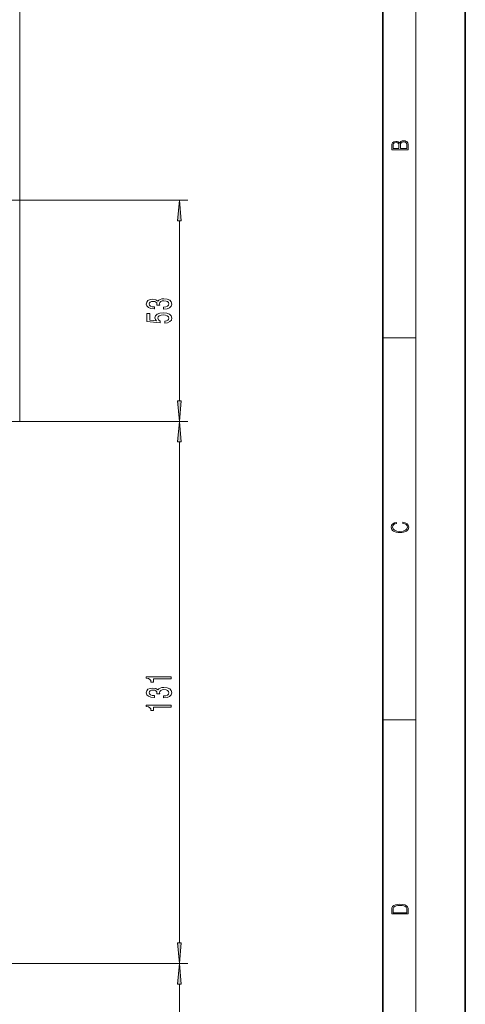
# Model space of a CAD drawing. Extents: x 0 to 210, y 0 to 297.
# Drawn here: x 156 to 210, y 114 to 233 of the extents above; entities that cross this region are included whole.
import ezdxf

# ---------------------------------------------------------------- set-up
doc = ezdxf.new("R2010")
doc.units = 0

msp = doc.modelspace()

# ---------------------------------------------------------------- linework, layer by layer
at = {"color": 7, "lineweight": 35}
for p, q in [((210, 0), (210, 297)), ((200, 10), (200, 287))]:
    msp.add_line(p, q, dxfattribs=at)
at = {"color": 7, "lineweight": 13}
for p, q in [((204, 6), (204, 291)), ((156.075897, 184.566879), (156.075897, 237.447601)), ((99.411362, 211.316879), (176.40799, 211.316879)), ((175.40799, 187.057373), (175.40799, 208.826385)), ((200, 194.666672), (204, 194.666672)), ((150.843796, 184.566879), (176.40799, 184.566879)), ((150.843796, 184.566879), (176.40799, 184.566879)), ((175.40799, 121.50737), (175.40799, 182.076385)), ((200, 148.5), (204, 148.5)), ((144.642532, 119.016876), (176.40799, 119.016876)), ((144.642532, 119.016876), (176.40799, 119.016876)), ((175.40799, 96.157364), (175.40799, 116.52639))]:
    msp.add_line(p, q, dxfattribs=at)
for points in [[(203.092789, 217.408401), (203.092789, 217.823563), (203.087219, 218.092682), (203.048279, 218.255402), (202.973175, 218.353455), (202.859131, 218.428574), (202.720047, 218.474457), (202.553146, 218.49115), (202.366776, 218.470291), (202.213791, 218.41188), (202.102524, 218.320084), (202.035767, 218.199081), (201.966217, 218.292969), (201.866089, 218.363892), (201.746475, 218.405624), (201.604614, 218.422302), (201.351486, 218.374329), (201.173462, 218.240799), (201.109482, 218.094772), (201.092789, 217.904922), (201.092789, 217.408401)], [(201.256912, 217.879883), (201.27359, 218.05513), (201.329224, 218.180298), (201.440491, 218.255402), (201.615738, 218.280441), (201.796539, 218.253326), (201.905029, 218.178223), (201.960663, 218.048874), (201.974564, 217.867371), (201.974564, 217.546097), (201.256912, 217.546097)], [(202.928665, 217.546097), (202.138687, 217.546097), (202.138687, 217.961258), (202.166504, 218.128143), (202.241608, 218.251236), (202.369568, 218.324249), (202.5448, 218.349289), (202.733963, 218.324249), (202.850784, 218.251236), (202.911987, 218.128143), (202.928665, 217.950821)], [(175.62587, 208.826385), (175.40799, 211.316879), (175.190094, 208.826385)], [(173.465622, 198.143967), (173.49588, 198.143967), (173.910858, 198.185471), (174.222107, 198.307373), (174.420959, 198.499298), (174.494446, 198.753479), (174.420959, 199.023224), (174.230743, 199.225525), (173.928162, 199.355209), (173.539108, 199.401901), (173.284058, 199.381149), (173.076569, 199.324081), (172.916626, 199.230713), (172.799911, 199.106216), (172.566483, 199.274811), (172.194733, 199.334457), (171.857544, 199.295547), (171.602509, 199.184021), (171.442566, 199.002472), (171.386368, 198.753479), (171.455536, 198.52005), (171.645737, 198.341095), (171.948334, 198.224365), (172.350342, 198.185471), (172.3806, 198.185471), (172.3806, 198.416306), (172.103943, 198.437057), (171.90509, 198.504486), (171.784058, 198.613419), (171.740829, 198.766449), (171.775421, 198.901321), (171.866196, 198.999878), (172.013168, 199.059525), (172.212021, 199.08287), (172.423828, 199.059525), (172.566483, 198.997284), (172.652939, 198.888351), (172.678879, 198.740509), (172.674561, 198.639359), (173.016052, 198.639359), (173.007401, 198.766449), (173.04631, 198.929855), (173.150055, 199.051758), (173.318649, 199.124374), (173.539108, 199.150314), (173.789825, 199.12178), (173.975708, 199.04657), (174.092422, 198.927261), (174.131317, 198.769043), (174.088104, 198.605637), (173.95842, 198.486328), (173.750916, 198.411118), (173.465622, 198.382584)], [(173.625565, 196.442963), (173.980026, 196.500015), (174.256683, 196.627106), (174.429596, 196.813858), (174.494446, 197.052475), (174.416626, 197.314423), (174.204803, 197.519333), (173.867645, 197.649017), (173.435364, 197.698288), (173.03334, 197.654205), (172.717773, 197.529709), (172.514618, 197.335175), (172.441132, 197.083588), (172.492996, 196.889069), (172.635651, 196.738632), (171.827286, 196.811264), (171.827286, 197.599731), (171.472824, 197.599731), (171.472824, 196.637482), (173.063599, 196.494827), (173.063599, 196.702332), (172.860428, 196.852753), (172.786942, 197.044693), (172.834503, 197.210678), (172.972824, 197.337769), (173.184631, 197.418182), (173.45697, 197.446701), (173.729309, 197.418182), (173.941132, 197.335175), (174.075134, 197.208084), (174.122681, 197.044693), (174.092422, 196.907227), (173.992996, 196.800888), (173.837372, 196.723083), (173.625565, 196.684174)], [(175.190094, 187.057373), (175.40799, 184.566879), (175.62587, 187.057373)], [(175.62587, 182.076385), (175.40799, 184.566879), (175.190094, 182.076385)], [(202.439102, 172.234772), (202.669983, 172.193054), (202.842438, 172.099167), (202.948151, 171.959396), (202.984299, 171.779984), (202.925888, 171.563004), (202.753433, 171.400284), (202.469696, 171.295975), (202.085831, 171.260513), (201.707535, 171.295975), (201.432144, 171.398193), (201.262466, 171.558838), (201.204056, 171.775803), (201.237427, 171.946884), (201.332016, 172.082489), (201.482224, 172.176361), (201.676941, 172.220169), (201.676941, 172.355774), (201.415466, 172.30571), (201.215179, 172.186798), (201.087219, 172.007385), (201.039932, 171.775803), (201.112259, 171.504593), (201.198486, 171.391937), (201.3181, 171.295975), (201.646332, 171.164536), (201.854965, 171.129074), (202.088623, 171.118637), (202.327835, 171.129074), (202.536453, 171.164536), (202.870255, 171.293884), (203.078888, 171.500427), (203.148422, 171.771637), (203.098358, 172.011551), (202.962051, 172.195145), (202.739517, 172.316147), (202.439102, 172.370377)], [(174.40799, 153.456573), (174.40799, 153.692596), (171.386368, 153.692596), (171.386368, 153.516235), (171.650055, 153.469543), (171.827286, 153.376175), (171.93103, 153.233521), (171.965622, 153.036407), (172.272537, 153.036407), (172.272537, 153.456573)], [(173.465622, 151.138275), (173.49588, 151.138275), (173.910858, 151.179779), (174.222107, 151.301666), (174.420959, 151.493607), (174.494446, 151.747787), (174.420959, 152.017517), (174.230743, 152.219833), (173.928162, 152.349518), (173.539108, 152.396194), (173.284058, 152.375458), (173.076569, 152.31839), (172.916626, 152.225021), (172.799911, 152.100525), (172.566483, 152.269104), (172.194733, 152.328766), (171.857544, 152.289856), (171.602509, 152.178329), (171.442566, 151.99678), (171.386368, 151.747787), (171.455536, 151.514359), (171.645737, 151.335388), (171.948334, 151.218674), (172.350342, 151.179779), (172.3806, 151.179779), (172.3806, 151.410614), (172.103943, 151.431366), (171.90509, 151.498795), (171.784058, 151.607727), (171.740829, 151.760757), (171.775421, 151.89563), (171.866196, 151.994186), (172.013168, 152.053833), (172.212021, 152.077179), (172.423828, 152.053833), (172.566483, 151.991592), (172.652939, 151.88266), (172.678879, 151.734818), (172.674561, 151.633667), (173.016052, 151.633667), (173.007401, 151.760757), (173.04631, 151.924149), (173.150055, 152.046051), (173.318649, 152.118683), (173.539108, 152.144623), (173.789825, 152.116089), (173.975708, 152.040863), (174.092422, 151.921555), (174.131317, 151.763351), (174.088104, 151.599945), (173.95842, 151.480637), (173.750916, 151.405426), (173.465622, 151.376892)], [(174.40799, 150.033813), (174.40799, 150.269836), (171.386368, 150.269836), (171.386368, 150.09346), (171.650055, 150.046783), (171.827286, 149.9534), (171.93103, 149.81076), (171.965622, 149.613632), (172.272537, 149.613632), (172.272537, 150.033813)], [(201.092789, 125.368179), (201.092789, 125.01561), (203.092789, 125.01561), (203.092789, 125.42868), (203.078888, 125.683205), (203.006561, 125.87722), (202.867477, 126.010742), (202.667191, 126.110878), (202.408508, 126.171379), (202.088623, 126.192245), (201.790985, 126.171379), (201.543411, 126.117134), (201.345917, 126.027428), (201.201279, 125.908516), (201.109482, 125.71032), (201.092789, 125.470406)], [(202.928665, 125.153297), (201.256912, 125.153297), (201.256912, 125.42868), (201.270813, 125.658165), (201.345917, 125.833412), (201.46553, 125.927292), (201.629639, 125.994049), (201.838272, 126.035774), (202.094177, 126.050377), (202.361221, 126.035774), (202.575409, 125.994049), (202.739517, 125.923119), (202.853561, 125.822983), (202.917542, 125.660255), (202.928665, 125.443283)], [(175.190094, 121.50737), (175.40799, 119.016876), (175.62587, 121.50737)], [(175.62587, 116.52639), (175.40799, 119.016876), (175.190094, 116.52639)]]:
    msp.add_lwpolyline(points, close=True, dxfattribs=at)
for points in [[(175.62587, 208.826385), (175.40799, 211.316879), (175.62587, 208.826385), (175.190094, 208.826385)], [(175.190094, 187.057373), (175.40799, 184.566879), (175.190094, 187.057373), (175.62587, 187.057373)], [(175.62587, 182.076385), (175.40799, 184.566879), (175.62587, 182.076385), (175.190094, 182.076385)], [(175.190094, 121.50737), (175.40799, 119.016876), (175.190094, 121.50737), (175.62587, 121.50737)], [(175.62587, 116.52639), (175.40799, 119.016876), (175.62587, 116.52639), (175.190094, 116.52639)]]:
    msp.add_solid(points, dxfattribs=at)

doc.saveas('drawing.dxf')
